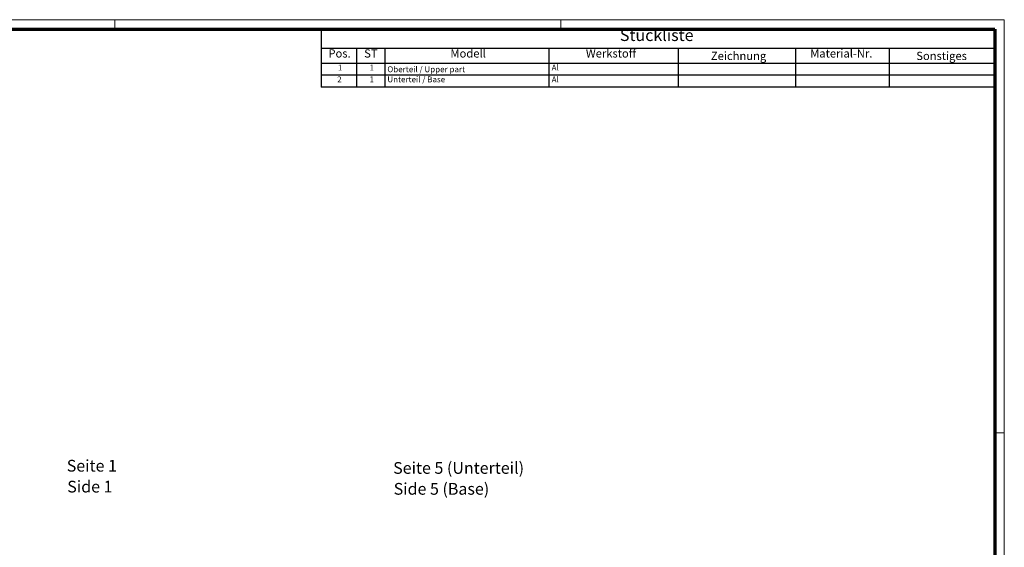
# Model space of a CAD drawing. Units: millimetres. Extents: x 1 to 840, y 1 to 593.
# Drawn here: x 420 to 840, y 368 to 593 of the extents above; entities that cross this region are included whole.
import ezdxf

# ---------------------------------------------------------------- set-up
doc = ezdxf.new("R2010")
doc.units = ezdxf.units.MM
doc.layers.get('0').update_dxf_attribs({"lineweight": 25})
doc.layers.add('Symbol (ISO)', color=1, linetype='Continuous', lineweight=25)
doc.styles.add('2_5', font='isocpeur.ttf', dxfattribs={"width": 1.1})
doc.styles.add('3_5', font='isocpeur.ttf', dxfattribs={"width": 1.1})
doc.styles.add('5', font='isocpeur.ttf', dxfattribs={"width": 1.1})
doc.styles.add('Textstil245', font='isocpeui.ttf', dxfattribs={"width": 1.1})

# ---------------------------------------------------------------- blocks, each defined once
blk = doc.blocks.new('Stückliste')
at = {"layer": 'Symbol (ISO)'}
for p, q in [((836, 589), (549, 589)), ((549, 589), (549, 580.7)), ((836, 589), (836, 580.7)), ((836, 580.7), (549, 580.7)), ((549, 580.7), (549, 574.35)), ((564, 580.7), (564, 574.35)), ((576, 580.7), (576, 574.35)), ((646, 580.7), (646, 574.35)), ((701, 580.7), (701, 574.35)), ((751, 580.7), (751, 574.35)), ((791, 580.7), (791, 574.35)), ((836, 580.7), (836, 574.35)), ((836, 574.35), (549, 574.35)), ((549, 574.35), (549, 564.26)), ((564, 574.35), (564, 564.26)), ((576, 574.35), (576, 564.26)), ((646, 574.35), (646, 564.26)), ((701, 574.35), (701, 564.26)), ((751, 574.35), (751, 564.26)), ((791, 574.35), (791, 564.26)), ((836, 574.35), (836, 564.26)), ((836, 569.3), (549, 569.3)), ((836, 564.26), (549, 564.26))]:
    blk.add_line(p, q, dxfattribs=at)
at = {"layer": 'Symbol (ISO)', "color": 7, "insert": (676.22, 582.35), "char_height": 5, "attachment_point": 7, "style": '5'}
blk.add_mtext('Stückliste', dxfattribs=at)
at = {"layer": 'Symbol (ISO)', "color": 5, "attachment_point": 7}
for s, insert, char_height, style in [('Pos.', (552.03, 575.78), 3.5, '3_5'), ('ST', (567.26, 575.78), 3.5, '3_5'), ('Modell', (604.02, 575.78), 3.5, '3_5'), ('Werkstoff', (661.72, 575.78), 3.5, '3_5'), ('Zeichnung', (714.99, 574.73), 3.5, '3_5'), ('Material-Nr.', (757.3, 575.78), 3.5, '3_5'), ('Sonstiges', (802.49, 574.73), 3.5, '3_5'), ('1', (556.05, 570.58), 2.5, '2_5'), ('1', (569.55, 570.58), 2.5, '2_5'), ('Oberteil / Upper part', (577.14, 569.83), 2.5, '2_5'), ('Al', (647.14, 570.58), 2.5, '2_5'), ('2', (555.77, 565.53), 2.5, '2_5'), ('1', (569.55, 565.53), 2.5, '2_5'), ('Unterteil / Base', (577.14, 565.53), 2.5, '2_5'), ('Al', (647.14, 565.53), 2.5, '2_5')]:
    blk.add_mtext(s, dxfattribs=dict(at, insert=insert, char_height=char_height, style=style))
blk = doc.blocks.new('Ränder Bopla-A1-Rahmen')
at = {"color": 1, "linetype": 'Continuous', "lineweight": 18}
for p, q in [((1, 593), (840, 593)), ((461, 589), (461, 593)), ((651, 589), (651, 593)), ((840, 593), (840, 1)), ((836, 417), (840, 417))]:
    blk.add_line(p, q, dxfattribs=at)
at = {"color": 3, "linetype": 'Continuous', "lineweight": 70}
for p, q in [((20, 589), (836, 589)), ((836, 589), (836, 5))]:
    blk.add_line(p, q, dxfattribs=at)

msp = doc.modelspace()

# ---------------------------------------------------------------- block references
msp.add_blockref('Ränder Bopla-A1-Rahmen', (0, 0))
at = {"layer": 'Symbol (ISO)'}
msp.add_blockref('Stückliste', (0, 0), dxfattribs=at)

# ---------------------------------------------------------------- texts
at = {"layer": 'Symbol (ISO)', "color": 3, "char_height": 5, "attachment_point": 7}
for s, insert, style in [('Seite 1', (440.551496, 398.8434357), '5'), ('Seite 5 (Unterteil)', (579.6185903, 397.9046333), '5'), ('Side 1', (440.7674965, 389.9405348), 'Textstil245'), ('Side 5 (Base)', (579.8345908, 389.0017325), 'Textstil245')]:
    msp.add_mtext(s, dxfattribs=dict(at, insert=insert, style=style))

doc.saveas('drawing.dxf')
